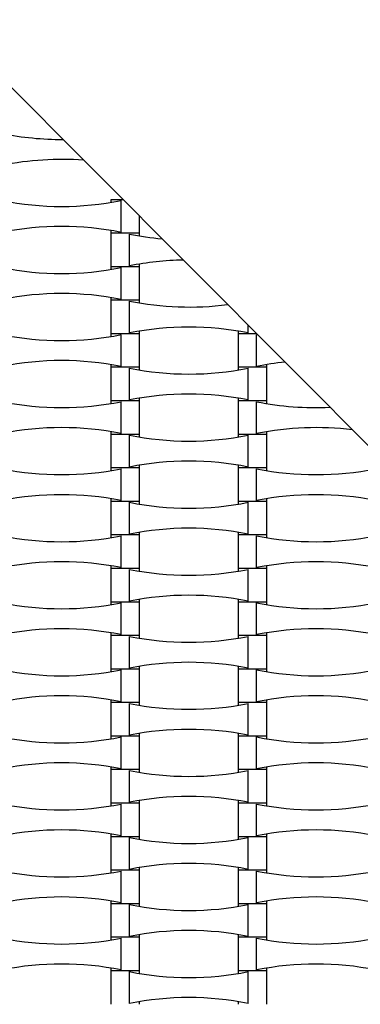
# Model space of a CAD drawing. Units: millimetres. Extents: x 710 to 1304, y 1241 to 1835.
# Drawn here: x 908 to 930, y 1537 to 1600 of the extents above; entities that cross this region are included whole.
import ezdxf

# ---------------------------------------------------------------- set-up
doc = ezdxf.new("R2010")
doc.units = ezdxf.units.MM
doc.header["$LTSCALE"] = 100

msp = doc.modelspace()

# ---------------------------------------------------------------- linework, layer by layer
at = {"color": 7, "linetype": 'Continuous', "lineweight": 25}
for p, q in [((944.274, 1558.785), (885.474, 1617.785)), ((913.754, 1588.625), (913.754, 1588.451)), ((914.535, 1588.625), (913.754, 1588.625)), ((914.406, 1586.521), (914.406, 1588.569)), ((915.594, 1586.465), (915.594, 1587.563)), ((913.754, 1586.64), (913.754, 1586.465)), ((913.754, 1586.465), (913.754, 1584.305)), ((915.594, 1586.465), (913.754, 1586.465)), ((914.942, 1584.361), (914.942, 1586.409)), ((915.594, 1586.291), (915.594, 1586.465)), ((913.754, 1584.305), (913.754, 1584.131)), ((915.594, 1584.305), (913.754, 1584.305)), ((914.406, 1582.201), (914.406, 1584.249)), ((915.594, 1584.305), (915.594, 1584.48)), ((915.594, 1582.145), (915.594, 1584.305)), ((913.754, 1582.32), (913.754, 1582.145)), ((913.754, 1582.145), (913.754, 1579.985)), ((915.594, 1582.145), (913.754, 1582.145)), ((915.594, 1581.971), (915.594, 1582.145)), ((914.942, 1580.041), (914.942, 1582.089)), ((922.606, 1580.041), (922.606, 1580.527)), ((913.754, 1579.985), (913.754, 1579.811)), ((915.594, 1579.985), (913.754, 1579.985)), ((914.406, 1577.881), (914.406, 1579.929)), ((915.594, 1579.985), (915.594, 1580.16)), ((915.594, 1577.825), (915.594, 1579.985)), ((921.954, 1580.16), (921.954, 1579.985)), ((921.954, 1579.985), (921.954, 1577.825)), ((923.146, 1579.985), (921.954, 1579.985)), ((923.142, 1577.881), (923.142, 1579.929)), ((923.216, 1579.915), (923.142, 1579.929)), ((913.754, 1578), (913.754, 1577.825)), ((913.754, 1577.825), (913.754, 1575.665)), ((915.594, 1577.825), (913.754, 1577.825)), ((914.942, 1575.721), (914.942, 1577.769)), ((915.594, 1577.651), (915.594, 1577.825)), ((921.954, 1577.825), (921.954, 1577.651)), ((923.794, 1577.825), (921.954, 1577.825)), ((922.606, 1575.721), (922.606, 1577.769)), ((923.794, 1577.825), (923.794, 1578)), ((923.794, 1575.665), (923.794, 1577.825)), ((915.594, 1575.665), (915.594, 1575.84)), ((921.954, 1575.84), (921.954, 1575.665)), ((913.754, 1575.665), (913.754, 1575.491)), ((915.594, 1575.665), (913.754, 1575.665)), ((914.406, 1573.561), (914.406, 1575.609)), ((915.594, 1573.505), (915.594, 1575.665)), ((921.954, 1575.665), (921.954, 1573.505)), ((923.794, 1575.665), (921.954, 1575.665)), ((923.142, 1573.561), (923.142, 1575.609)), ((923.794, 1575.491), (923.794, 1575.665)), ((913.754, 1573.68), (913.754, 1573.505)), ((913.754, 1573.505), (913.754, 1571.345)), ((915.594, 1573.505), (913.754, 1573.505)), ((914.942, 1571.401), (914.942, 1573.449)), ((915.594, 1573.331), (915.594, 1573.505)), ((921.954, 1573.505), (921.954, 1573.331)), ((923.794, 1573.505), (921.954, 1573.505)), ((922.606, 1571.401), (922.606, 1573.449)), ((923.794, 1573.505), (923.794, 1573.68)), ((923.794, 1571.345), (923.794, 1573.505)), ((915.594, 1571.345), (915.594, 1571.52)), ((921.954, 1571.52), (921.954, 1571.345)), ((913.754, 1571.345), (913.754, 1571.171)), ((915.594, 1571.345), (913.754, 1571.345)), ((914.406, 1569.241), (914.406, 1571.289)), ((915.594, 1569.185), (915.594, 1571.345)), ((921.954, 1571.345), (921.954, 1569.185)), ((923.794, 1571.345), (921.954, 1571.345)), ((923.142, 1569.241), (923.142, 1571.289)), ((923.794, 1571.171), (923.794, 1571.345)), ((913.754, 1569.36), (913.754, 1569.185)), ((913.754, 1569.185), (913.754, 1567.025)), ((915.594, 1569.185), (913.754, 1569.185)), ((914.942, 1567.081), (914.942, 1569.129)), ((915.594, 1569.011), (915.594, 1569.185)), ((921.954, 1569.185), (921.954, 1569.011)), ((923.794, 1569.185), (921.954, 1569.185)), ((922.606, 1567.081), (922.606, 1569.129)), ((923.794, 1569.185), (923.794, 1569.36)), ((923.794, 1567.025), (923.794, 1569.185)), ((913.754, 1567.025), (913.754, 1566.851)), ((915.594, 1567.025), (913.754, 1567.025)), ((914.406, 1564.921), (914.406, 1566.969)), ((915.594, 1567.025), (915.594, 1567.2)), ((915.594, 1564.865), (915.594, 1567.025)), ((921.954, 1567.2), (921.954, 1567.025)), ((921.954, 1567.025), (921.954, 1564.865)), ((923.794, 1567.025), (921.954, 1567.025)), ((923.142, 1564.921), (923.142, 1566.969)), ((923.794, 1566.851), (923.794, 1567.025)), ((913.754, 1565.04), (913.754, 1564.865)), ((923.794, 1564.865), (923.794, 1565.04)), ((913.754, 1564.865), (913.754, 1562.705)), ((915.594, 1564.865), (913.754, 1564.865)), ((914.942, 1562.761), (914.942, 1564.809)), ((915.594, 1564.691), (915.594, 1564.865)), ((921.954, 1564.865), (921.954, 1564.691)), ((923.794, 1564.865), (921.954, 1564.865)), ((922.606, 1562.761), (922.606, 1564.809)), ((923.794, 1562.705), (923.794, 1564.865)), ((913.754, 1562.705), (913.754, 1562.531)), ((915.594, 1562.705), (913.754, 1562.705)), ((914.406, 1560.601), (914.406, 1562.649)), ((915.594, 1562.705), (915.594, 1562.88)), ((915.594, 1560.545), (915.594, 1562.705)), ((921.954, 1562.88), (921.954, 1562.705)), ((921.954, 1562.705), (921.954, 1560.545)), ((923.794, 1562.705), (921.954, 1562.705)), ((923.142, 1560.601), (923.142, 1562.649)), ((923.794, 1562.531), (923.794, 1562.705)), ((913.754, 1560.72), (913.754, 1560.545)), ((923.794, 1560.545), (923.794, 1560.72)), ((913.754, 1560.545), (913.754, 1558.385)), ((915.594, 1560.545), (913.754, 1560.545)), ((914.942, 1558.441), (914.942, 1560.489)), ((915.594, 1560.371), (915.594, 1560.545)), ((921.954, 1560.545), (921.954, 1560.371)), ((923.794, 1560.545), (921.954, 1560.545)), ((922.606, 1558.441), (922.606, 1560.489)), ((923.794, 1558.385), (923.794, 1560.545)), ((913.754, 1558.385), (913.754, 1558.211)), ((915.594, 1558.385), (913.754, 1558.385)), ((914.406, 1556.281), (914.406, 1558.329)), ((915.594, 1558.385), (915.594, 1558.56)), ((915.594, 1556.225), (915.594, 1558.385)), ((921.954, 1558.56), (921.954, 1558.385)), ((921.954, 1558.385), (921.954, 1556.225)), ((923.794, 1558.385), (921.954, 1558.385)), ((923.142, 1556.281), (923.142, 1558.329)), ((923.794, 1558.211), (923.794, 1558.385)), ((913.754, 1556.4), (913.754, 1556.225)), ((913.754, 1556.225), (913.754, 1554.065)), ((915.594, 1556.225), (913.754, 1556.225)), ((914.942, 1554.121), (914.942, 1556.169)), ((915.594, 1556.051), (915.594, 1556.225)), ((921.954, 1556.225), (921.954, 1556.051)), ((923.794, 1556.225), (921.954, 1556.225)), ((922.606, 1554.121), (922.606, 1556.169)), ((923.794, 1556.225), (923.794, 1556.4)), ((923.794, 1554.065), (923.794, 1556.225)), ((915.594, 1554.065), (915.594, 1554.24)), ((921.954, 1554.24), (921.954, 1554.065)), ((913.754, 1554.065), (913.754, 1553.891)), ((915.594, 1554.065), (913.754, 1554.065)), ((914.406, 1551.961), (914.406, 1554.009)), ((915.594, 1551.905), (915.594, 1554.065)), ((921.954, 1554.065), (921.954, 1551.905)), ((923.794, 1554.065), (921.954, 1554.065)), ((923.142, 1551.961), (923.142, 1554.009)), ((923.794, 1553.891), (923.794, 1554.065)), ((913.754, 1552.08), (913.754, 1551.905)), ((913.754, 1551.905), (913.754, 1549.745)), ((915.594, 1551.905), (913.754, 1551.905)), ((914.942, 1549.801), (914.942, 1551.849)), ((915.594, 1551.731), (915.594, 1551.905)), ((921.954, 1551.905), (921.954, 1551.731)), ((923.794, 1551.905), (921.954, 1551.905)), ((922.606, 1549.801), (922.606, 1551.849)), ((923.794, 1551.905), (923.794, 1552.08)), ((923.794, 1549.745), (923.794, 1551.905)), ((915.594, 1549.745), (915.594, 1549.92)), ((921.954, 1549.92), (921.954, 1549.745)), ((913.754, 1549.745), (913.754, 1549.571)), ((915.594, 1549.745), (913.754, 1549.745)), ((914.406, 1547.641), (914.406, 1549.689)), ((915.594, 1547.585), (915.594, 1549.745)), ((921.954, 1549.745), (921.954, 1547.585)), ((923.794, 1549.745), (921.954, 1549.745)), ((923.142, 1547.641), (923.142, 1549.689)), ((923.794, 1549.571), (923.794, 1549.745)), ((913.754, 1547.76), (913.754, 1547.585)), ((913.754, 1547.585), (913.754, 1545.425)), ((915.594, 1547.585), (913.754, 1547.585)), ((914.942, 1545.481), (914.942, 1547.529)), ((915.594, 1547.411), (915.594, 1547.585)), ((921.954, 1547.585), (921.954, 1547.411)), ((923.794, 1547.585), (921.954, 1547.585)), ((922.606, 1545.481), (922.606, 1547.529)), ((923.794, 1547.585), (923.794, 1547.76)), ((923.794, 1545.425), (923.794, 1547.585)), ((913.754, 1545.425), (913.754, 1545.251)), ((915.594, 1545.425), (913.754, 1545.425)), ((914.406, 1543.321), (914.406, 1545.369)), ((915.594, 1545.425), (915.594, 1545.6)), ((915.594, 1543.265), (915.594, 1545.425)), ((921.954, 1545.6), (921.954, 1545.425)), ((921.954, 1545.425), (921.954, 1543.265)), ((923.794, 1545.425), (921.954, 1545.425)), ((923.142, 1543.321), (923.142, 1545.369)), ((923.794, 1545.251), (923.794, 1545.425)), ((913.754, 1543.44), (913.754, 1543.265)), ((923.794, 1543.265), (923.794, 1543.44)), ((913.754, 1543.265), (913.754, 1541.105)), ((915.594, 1543.265), (913.754, 1543.265)), ((914.942, 1541.161), (914.942, 1543.209)), ((915.594, 1543.091), (915.594, 1543.265)), ((921.954, 1543.265), (921.954, 1543.091)), ((923.794, 1543.265), (921.954, 1543.265)), ((922.606, 1541.161), (922.606, 1543.209)), ((923.794, 1541.105), (923.794, 1543.265)), ((913.754, 1541.105), (913.754, 1540.931)), ((915.594, 1541.105), (913.754, 1541.105)), ((914.406, 1539.001), (914.406, 1541.049)), ((915.594, 1541.105), (915.594, 1541.28)), ((915.594, 1538.945), (915.594, 1541.105)), ((921.954, 1541.28), (921.954, 1541.105)), ((921.954, 1541.105), (921.954, 1538.945)), ((923.794, 1541.105), (921.954, 1541.105)), ((923.142, 1539.001), (923.142, 1541.049)), ((923.794, 1540.931), (923.794, 1541.105)), ((913.754, 1539.12), (913.754, 1538.945)), ((923.794, 1538.945), (923.794, 1539.12)), ((913.754, 1538.945), (913.754, 1536.785)), ((915.594, 1538.945), (913.754, 1538.945)), ((914.942, 1536.841), (914.942, 1538.889)), ((915.594, 1538.771), (915.594, 1538.945)), ((921.954, 1538.945), (921.954, 1538.771)), ((923.794, 1538.945), (921.954, 1538.945)), ((922.606, 1536.841), (922.606, 1538.889)), ((923.794, 1536.785), (923.794, 1538.945)), ((915.594, 1536.785), (915.594, 1536.96)), ((921.954, 1536.96), (921.954, 1536.785))]:
    msp.add_line(p, q, dxfattribs=at)
for centre, start, end in [((910.574, 1612.049), 258.69099, 270.26133), ((910.574, 1571.681), 85.81199, 101.30901), ((910.574, 1607.729), 258.69099, 281.30901), ((910.574, 1567.361), 78.69099, 101.30901), ((918.774, 1605.569), 258.69099, 264.92326), ((918.774, 1565.201), 91.06639, 101.30901), ((910.574, 1603.409), 258.69099, 281.30901), ((910.574, 1563.041), 78.69099, 101.30901), ((918.774, 1601.249), 258.69099, 277.33175), ((918.774, 1560.881), 78.69099, 101.30901), ((910.574, 1599.089), 258.69099, 281.30901), ((910.574, 1558.721), 78.69099, 101.30901), ((918.774, 1596.929), 258.69099, 281.30901), ((926.974, 1558.721), 95.89287, 101.30901), ((918.774, 1556.561), 78.69099, 101.30901), ((910.574, 1594.769), 258.69099, 281.30901), ((926.974, 1594.769), 258.69099, 272.61218), ((910.574, 1554.401), 78.69099, 101.30901), ((926.974, 1554.401), 83.13352, 101.30901), ((918.774, 1592.609), 258.69099, 281.30901), ((918.774, 1552.241), 78.69099, 101.30901), ((910.574, 1590.449), 258.69099, 281.30901), ((926.974, 1590.449), 258.69099, 281.30901), ((910.574, 1550.081), 78.69099, 101.30901), ((926.974, 1550.081), 78.69099, 101.30901), ((918.774, 1588.289), 258.69099, 281.30901), ((910.574, 1586.129), 258.69099, 281.30901), ((918.774, 1547.921), 78.69099, 101.30901), ((926.974, 1586.129), 258.69099, 281.30901), ((910.574, 1545.761), 78.69099, 101.30901), ((926.974, 1545.761), 78.69099, 101.30901), ((918.774, 1583.969), 258.69099, 281.30901), ((918.774, 1543.601), 78.69099, 101.30901), ((910.574, 1581.809), 258.69099, 281.30901), ((926.974, 1581.809), 258.69099, 281.30901), ((910.574, 1541.441), 78.69099, 101.30901), ((926.974, 1541.441), 78.69099, 101.30901), ((918.774, 1579.649), 258.69099, 281.30901), ((918.774, 1539.281), 78.69099, 101.30901), ((910.574, 1577.489), 258.69099, 281.30901), ((926.974, 1577.489), 258.69099, 281.30901), ((910.574, 1537.121), 78.69099, 101.30901), ((918.774, 1575.329), 258.69099, 281.30901), ((926.974, 1537.121), 78.69099, 101.30901), ((918.774, 1534.961), 78.69099, 101.30901), ((910.574, 1573.169), 258.69099, 281.30901), ((926.974, 1573.169), 258.69099, 281.30901), ((910.574, 1532.801), 78.69099, 101.30901), ((926.974, 1532.801), 78.69099, 101.30901), ((918.774, 1571.009), 258.69099, 281.30901), ((918.774, 1530.641), 78.69099, 101.30901), ((910.574, 1568.849), 258.69099, 281.30901), ((926.974, 1568.849), 258.69099, 281.30901), ((910.574, 1528.481), 78.69099, 101.30901), ((926.974, 1528.481), 78.69099, 101.30901), ((918.774, 1566.689), 258.69099, 281.30901), ((910.574, 1564.529), 258.69099, 281.30901), ((918.774, 1526.321), 78.69099, 101.30901), ((926.974, 1564.529), 258.69099, 281.30901), ((910.574, 1524.161), 78.69099, 101.30901), ((926.974, 1524.161), 78.69099, 101.30901), ((918.774, 1562.369), 258.69099, 281.30901), ((918.774, 1522.001), 78.69099, 101.30901), ((910.574, 1560.209), 258.69099, 281.30901), ((926.974, 1560.209), 258.69099, 281.30901), ((910.574, 1519.841), 78.69099, 101.30901), ((926.974, 1519.841), 78.69099, 101.30901), ((918.774, 1558.049), 258.69099, 281.30901), ((918.774, 1517.681), 78.69099, 101.30901)]:
    msp.add_arc(centre, 19.539, start, end, dxfattribs=at)

doc.saveas('drawing.dxf')
